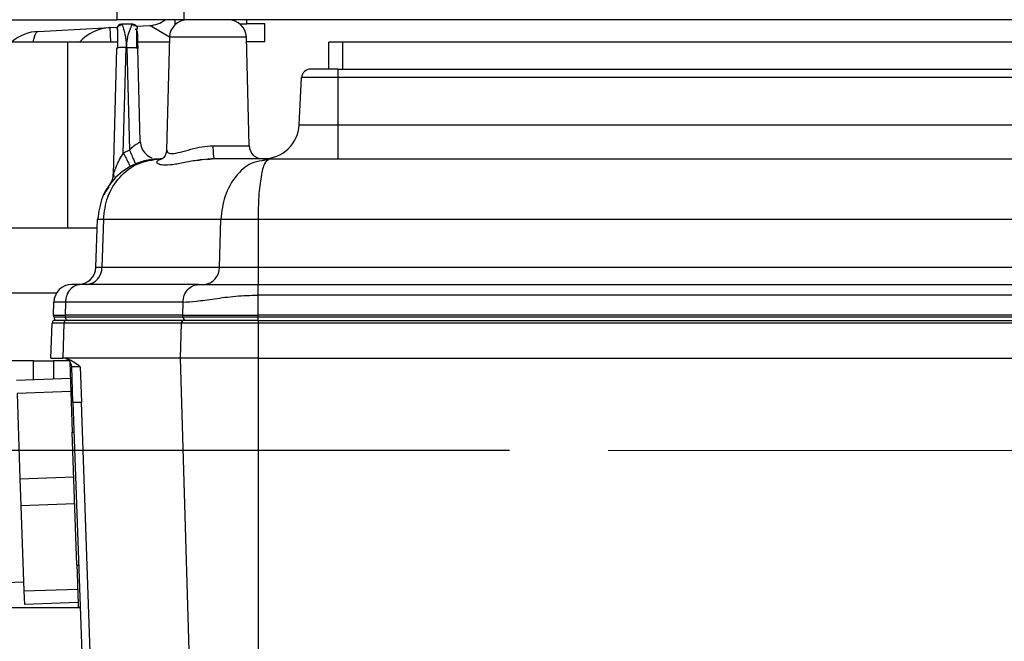
# Model space of a CAD drawing. Units: millimetres. Extents: x 4 to 416, y 4 to 293.
# Drawn here: x 191 to 201, y 217 to 223 of the extents above; entities that cross this region are included whole.
import ezdxf

# ---------------------------------------------------------------- set-up
doc = ezdxf.new("R2010")
doc.units = ezdxf.units.MM
doc.linetypes.add('CENTERX2', pattern=[20.32, 12.7, -2.54, 2.54, -2.54])
doc.layers.add('FORMAT', color=7, linetype='Continuous')
doc.styles.add('SLDTEXTSTYLE0', font='TXT', dxfattribs={"width": 0.75})
doc.dimstyles.new('SLDDIMSTYLE1', dxfattribs={"dimtxt": 3.5, "dimasz": 3.302, "dimexe": 0, "dimexo": 0.0625, "dimgap": 0.875, "dimtad": 1, "dimdec": 0, "dimlfac": 11, "dimrnd": 1e-09, "dimzin": 12, "dimdsep": 46, "dimtxsty": 'SLDTEXTSTYLE0', "dimsah": 1, "dimcen": 0.09, "dimadec": 0, "dimazin": 3, "dimtfac": 1, "dimtdec": 0, "dimtofl": 0, "dimtmove": 0, "dimatfit": 3, "dimfxl": 0, "dimfrac": 2, "dimtolj": 1, "dimtzin": 12, "dimarcsym": 0})

# ---------------------------------------------------------------- blocks, each defined once
blk = doc.blocks.new('_D_4')
at = {"layer": 'FORMAT'}
for p, q in [((182.043, 202.0559), (182.043, 275.1153)), ((248.2665, 227.4658), (248.2665, 275.1153)), ((182.043, 274.1153), (248.2665, 274.1153))]:
    blk.add_line(p, q, dxfattribs=at)
for points in [[(182.043, 274.1153), (185.345, 273.6073), (185.345, 274.6233)], [(248.2665, 274.1153), (244.9645, 274.6233), (244.9645, 273.6073)]]:
    blk.add_solid(points, dxfattribs=at)
at = {"layer": 'FORMAT', "insert": (209.9861, 278.6271), "char_height": 3.5, "attachment_point": 1, "style": 'SLDTEXTSTYLE0'}
blk.add_mtext('728', dxfattribs=at)
blk = doc.blocks.new('_D_8')
at = {"layer": 'FORMAT'}
for p, q in [((190.2665, 248.0113), (155.5847, 248.0113)), ((156.5847, 248.0113), (156.5847, 196.1718)), ((195.2677, 196.1718), (155.5847, 196.1718))]:
    blk.add_line(p, q, dxfattribs=at)
for points in [[(156.5847, 248.0113), (156.0767, 244.7093), (157.0927, 244.7093)], [(156.5847, 196.1718), (157.0927, 199.4738), (156.0767, 199.4738)]]:
    blk.add_solid(points, dxfattribs=at)
at = {"layer": 'FORMAT', "insert": (152.0729, 218.2124), "char_height": 3.5, "attachment_point": 1, "rotation": 90, "style": 'SLDTEXTSTYLE0'}
blk.add_mtext('570', dxfattribs=at)
blk = doc.blocks.new('_D_9')
at = {"layer": 'FORMAT'}
for p, q in [((190.2665, 248.0113), (166.4938, 248.0113)), ((167.4938, 248.0113), (167.4938, 218.4658)), ((196.0197, 218.4658), (166.4938, 218.4658))]:
    blk.add_line(p, q, dxfattribs=at)
for points in [[(167.4938, 248.0113), (166.9858, 244.7093), (168.0018, 244.7093)], [(167.4938, 218.4658), (168.0018, 221.7678), (166.9858, 221.7678)]]:
    blk.add_solid(points, dxfattribs=at)
at = {"layer": 'FORMAT', "insert": (162.982, 229.3594), "char_height": 3.5, "attachment_point": 1, "rotation": 90, "style": 'SLDTEXTSTYLE0'}
blk.add_mtext('325', dxfattribs=at)
blk = doc.blocks.new('_D_10')
at = {"layer": 'FORMAT'}
for p, q in [((190.2665, 248.0113), (161.0392, 248.0113)), ((162.0392, 248.0113), (162.0392, 199.2386)), ((188.6535, 199.2386), (161.0392, 199.2386))]:
    blk.add_line(p, q, dxfattribs=at)
for points in [[(162.0392, 248.0113), (161.5312, 244.7093), (162.5472, 244.7093)], [(162.0392, 199.2386), (162.5472, 202.5406), (161.5312, 202.5406)]]:
    blk.add_solid(points, dxfattribs=at)
at = {"layer": 'FORMAT', "insert": (157.5275, 219.7458), "char_height": 3.5, "attachment_point": 1, "rotation": 90, "style": 'SLDTEXTSTYLE0'}
blk.add_mtext('537', dxfattribs=at)
blk = doc.blocks.new('_D_11')
at = {"layer": 'FORMAT'}
for p, q in [((189.721, 223.5113), (189.721, 187.8991)), ((246.4483, 223.5113), (246.4483, 187.8991)), ((246.4483, 188.8991), (189.721, 188.8991))]:
    blk.add_line(p, q, dxfattribs=at)
for points in [[(189.721, 188.8991), (193.023, 188.3911), (193.023, 189.4071)], [(246.4483, 188.8991), (243.1463, 189.4071), (243.1463, 188.3911)]]:
    blk.add_solid(points, dxfattribs=at)
at = {"layer": 'FORMAT', "insert": (214.2055, 193.4108), "char_height": 3.5, "attachment_point": 1, "style": 'SLDTEXTSTYLE0'}
blk.add_mtext('624', dxfattribs=at)

msp = doc.modelspace()

# ---------------------------------------------------------------- linework, layer by layer
at = {"color": 7, "linetype": 'Continuous', "lineweight": 25}
for p, q in [((192.0392, 223.6022), (192.0392, 222.8295)), ((192.721, 222.8295), (192.721, 223.4658)), ((190.5847, 222.8295), (192.0392, 222.8295)), ((191.2427, 222.7113), (191.97, 222.7494)), ((191.97, 222.7494), (192.0441, 222.7533)), ((191.9775, 222.6067), (191.97, 222.7494)), ((192.721, 222.8295), (192.0392, 222.8295)), ((192.0907, 222.7761), (192.0944, 222.7677)), ((192.2376, 222.7634), (192.3717, 222.7705)), ((192.5719, 222.6532), (192.3717, 222.7705)), ((192.6301, 222.7886), (192.6301, 222.8295)), ((192.6387, 222.7886), (192.6301, 222.7886)), ((243.4483, 222.8295), (192.721, 222.8295)), ((193.2846, 222.7886), (193.3574, 222.7886)), ((193.3574, 222.7886), (193.3574, 222.8295)), ((193.5392, 222.7886), (193.3574, 222.7886)), ((193.5392, 222.6077), (193.5392, 222.7886)), ((192.5718, 222.6524), (192.5419, 221.5075)), ((193.3515, 222.6524), (192.5718, 222.6524)), ((193.3802, 221.5532), (193.3515, 222.6524)), ((190.812, 222.6067), (191.5392, 222.6067)), ((191.5392, 222.6067), (192.0446, 222.6067)), ((191.5392, 222.6067), (191.5392, 220.7192)), ((192.1042, 221.4776), (192.1332, 222.5491)), ((192.1386, 222.5492), (192.1332, 222.5491)), ((192.1386, 222.5492), (192.1666, 221.5096)), ((192.2488, 222.6067), (192.5706, 222.6067)), ((193.3526, 222.6077), (193.5392, 222.6077)), ((194.1889, 222.3295), (194.1889, 222.6022)), ((194.3253, 222.6022), (194.1889, 222.6022)), ((194.3253, 222.6022), (194.3253, 222.3295)), ((202.0526, 222.6022), (194.3253, 222.6022)), ((192.0364, 222.5374), (192.003, 221.2646)), ((192.2752, 221.5971), (192.2506, 222.5374)), ((193.8866, 221.765), (193.9117, 222.2433)), ((194.2798, 222.3295), (194.0025, 222.3295)), ((194.2798, 222.3295), (194.2798, 222.2433)), ((194.2798, 222.3295), (202.098, 222.3295)), ((202.098, 222.2433), (194.2798, 222.2433)), ((194.2798, 222.2433), (194.2798, 221.765)), ((194.2798, 221.765), (194.2798, 221.4204)), ((194.2798, 221.765), (202.098, 221.765)), ((193.0125, 221.5532), (193.3802, 221.5532)), ((192.1666, 221.5096), (192.1042, 221.4776)), ((192.4932, 221.4204), (192.4799, 221.4204)), ((192.9512, 221.4152), (193.0326, 221.4225)), ((193.5857, 221.4204), (193.029, 221.4204)), ((193.5857, 221.4204), (193.5088, 221.4004)), ((193.5857, 221.4204), (193.5283, 221.4051)), ((193.5633, 221.4096), (193.5283, 221.4051)), ((193.577, 221.4139), (193.5571, 221.4128)), ((193.5857, 221.4204), (193.5769, 221.4117)), ((193.5857, 221.4204), (202.7921, 221.4204)), ((191.8271, 220.3231), (191.844, 220.8062)), ((191.9024, 220.8062), (191.844, 220.8062)), ((191.9024, 220.8062), (191.8877, 220.3231)), ((193.0927, 220.8062), (191.9024, 220.8062)), ((193.0781, 220.3231), (193.0927, 220.8062)), ((193.4702, 220.8062), (193.0927, 220.8062)), ((193.4702, 220.8062), (193.4702, 220.3231)), ((202.9076, 220.8062), (193.4702, 220.8062)), ((191.8409, 220.7192), (190.2854, 220.7192)), ((191.8877, 220.3231), (193.0781, 220.3231)), ((193.4702, 220.3231), (193.4702, 220.1477)), ((193.4702, 220.3231), (202.9076, 220.3231)), ((191.6752, 220.1477), (191.5823, 220.1477)), ((192.8674, 220.1477), (191.6752, 220.1477)), ((193.4677, 220.1477), (202.9101, 220.1477)), ((191.4263, 220.0592), (190.2854, 220.0592)), ((191.3982, 219.8386), (191.4005, 219.969)), ((191.5177, 219.969), (191.4005, 219.969)), ((191.5177, 219.969), (191.5158, 219.8386)), ((192.7099, 219.969), (191.5177, 219.969)), ((192.708, 219.8386), (192.7099, 219.969)), ((193.4677, 220.0405), (193.4677, 219.8386)), ((202.9101, 220.0405), (193.4677, 220.0405)), ((191.3703, 219.4022), (191.3827, 219.7577)), ((191.5029, 219.7577), (191.3827, 219.7577)), ((191.3982, 219.8386), (191.5158, 219.8386)), ((191.3989, 219.8191), (191.3982, 219.8386)), ((191.3989, 219.8191), (191.5164, 219.8191)), ((191.5265, 219.784), (191.41, 219.784)), ((191.5029, 219.7577), (191.4915, 219.4022)), ((192.6933, 219.7577), (191.5029, 219.7577)), ((192.708, 219.8386), (191.5158, 219.8386)), ((191.5158, 219.8386), (191.5164, 219.8191)), ((191.5164, 219.8191), (192.7085, 219.8191)), ((192.7169, 219.784), (191.5265, 219.784)), ((192.6825, 219.4022), (192.6933, 219.7577)), ((193.4702, 219.7577), (192.6933, 219.7577)), ((192.708, 219.8386), (193.4677, 219.8386)), ((192.7085, 219.8191), (192.708, 219.8386)), ((192.7085, 219.8191), (193.4677, 219.8191)), ((193.4702, 219.784), (192.7169, 219.784)), ((202.9101, 219.8386), (193.4677, 219.8386)), ((193.4677, 219.8386), (193.4677, 219.8191)), ((193.4677, 219.8191), (202.9101, 219.8191)), ((193.4677, 219.8191), (193.4677, 219.8153)), ((193.4677, 219.8153), (193.4677, 219.8011)), ((193.4677, 219.8011), (193.4677, 219.784)), ((193.4702, 219.784), (202.9076, 219.784)), ((193.4702, 219.784), (193.4702, 219.7577)), ((193.4702, 219.7577), (193.4702, 219.4022)), ((202.9076, 219.7577), (193.4702, 219.7577)), ((191.1945, 219.3749), (184.3763, 219.3749)), ((191.1945, 219.3749), (191.3972, 219.3749)), ((191.1945, 219.1856), (191.1945, 219.3749)), ((191.3703, 219.4022), (191.4915, 219.4022)), ((191.5549, 219.3749), (191.3972, 219.3749)), ((191.3972, 219.3749), (191.3972, 219.1926)), ((192.6825, 219.4022), (191.4915, 219.4022)), ((191.5627, 219.3648), (191.5864, 218.6523)), ((193.4702, 219.4022), (192.6825, 219.4022)), ((192.7755, 216.3263), (192.6825, 219.4022)), ((193.4702, 219.4022), (193.4702, 216.3263)), ((193.4702, 219.4022), (202.9076, 219.4022)), ((191.594, 218.9567), (191.5815, 219.3145)), ((191.6684, 219.3145), (191.6792, 218.9567)), ((191.0222, 219.1796), (191.5674, 219.1986)), ((191.5721, 219.0623), (191.027, 219.0433)), ((191.027, 219.0433), (191.0571, 218.1802)), ((191.594, 218.9567), (191.686, 216.3217)), ((191.7711, 216.3263), (191.6792, 218.9567)), ((191.5864, 218.6523), (191.6046, 218.6529)), ((191.6335, 217.3057), (191.5864, 218.6523)), ((191.0571, 218.1802), (191.6023, 218.1992)), ((191.0571, 218.1802), (191.0667, 217.9076)), ((191.6118, 217.9266), (191.0667, 217.9076)), ((191.0667, 217.9076), (191.0968, 217.0445)), ((191.6335, 217.3057), (191.6517, 217.3057)), ((190.7302, 217.1227), (191.0936, 217.1353)), ((191.0968, 217.0445), (191.6419, 217.0635)), ((191.0968, 217.0445), (191.1016, 216.9082)), ((191.6668, 216.8725), (190.2854, 216.8725)), ((191.6467, 216.9272), (191.1016, 216.9082)), ((191.6667, 216.8749), (191.6485, 216.8749))]:
    msp.add_line(p, q, dxfattribs=at)
at = {"color": 7, "linetype": 'Continuous', "lineweight": 25, "flags": 128}
for points in [[(191.1909, 222.6067), (191.1966, 222.6332), (191.21, 222.6754), (191.2256, 222.7018), (191.2427, 222.7113)], [(194.2798, 222.2433), (194.208, 222.2433), (194.1389, 222.2433), (194.0753, 222.2433), (194.0195, 222.2433), (193.9737, 222.2433), (193.9397, 222.2433), (193.9187, 222.2433), (193.9117, 222.2433)], [(193.8866, 221.765), (193.8942, 221.765), (193.9165, 221.765), (193.9529, 221.765), (194.0018, 221.765), (194.0614, 221.765), (194.1293, 221.765), (194.2031, 221.765), (194.2798, 221.765)], [(191.8271, 220.3231), (191.8281, 220.3231), (191.831, 220.3231), (191.8358, 220.3231), (191.8425, 220.3231), (191.8511, 220.3231), (191.8615, 220.3231), (191.8738, 220.3231), (191.8877, 220.3231)], [(193.0781, 220.3231), (193.111, 220.3231), (193.1501, 220.3231), (193.1946, 220.3231), (193.2438, 220.3231), (193.2969, 220.3231), (193.353, 220.3231), (193.4111, 220.3231), (193.4702, 220.3231)]]:
    msp.add_lwpolyline(points, dxfattribs=at)
at = {"color": 7, "linetype": 'Continuous', "lineweight": 25}
for centre, radius, start, end in [((191.9938, 222.2955), 0.4545, 93, 136.78458), ((192.0871, 222.7385), 0.0455, 89.99992, 178.5), ((192.3574, 223.0428), 0.2727, 273, 308.52855), ((192.7536, 222.6477), 0.1818, 90, 178.5), ((193.1697, 222.6477), 0.1818, 1.5, 90), ((191.2665, 222.2574), 0.4545, 93, 129.77205), ((194.0025, 222.2386), 0.0909, 89.99984, 176.99998), ((193.5235, 221.784), 0.3636, 270.00022, 357), ((193.5166, 221.5567), 0.1364, 181.5, 270), ((191.8213, 221.2694), 0.1818, 323.61312, 358.50006), ((191.6454, 220.3295), 0.1818, 269.99966, 357.99998), ((191.7179, 220.3172), 0.17, 274.21939, 2.00871), ((192.9082, 220.3172), 0.17, 274.22027, 2.00863), ((191.5823, 219.9658), 0.1818, 90, 179), ((191.41, 219.7567), 0.0273, 90.0073, 178), ((191.4353, 219.8204), 0.0364, 182, 270), ((191.5284, 219.7586), 0.0255, 94.22278, 182.00841), ((191.5582, 219.8204), 0.0419, 181.72963, 186.93611), ((191.5564, 219.82), 0.0401, 186.77724, 208.21325), ((191.5487, 219.8148), 0.0308, 206.43966, 268.31689), ((192.7187, 219.7586), 0.0255, 94.2179, 182.00878), ((192.7425, 219.8179), 0.034, 177.99135, 265.77988)]:
    msp.add_arc(centre, radius, start, end, dxfattribs=at)
for points, knots in [([(192.0415, 222.7333), (192.0415, 222.7346), (192.0416, 222.7391), (192.0416, 222.7394), (192.0417, 222.7397)], [0, 0, 0, 0, 0.275023, 1, 1, 1, 1]), ([(192.0755, 222.7644), (192.0684, 222.7663), (192.0545, 222.7702), (192.0483, 222.7608), (192.0452, 222.7562)], [0, 0, 0, 0, 0.509686, 1, 1, 1, 1]), ([(192.0909, 222.7803), (192.0879, 222.7801), (192.0818, 222.7799), (192.0727, 222.7773), (192.0638, 222.773), (192.0587, 222.7687), (192.0562, 222.7666)], [0, 0, 0, 0, 0.232344, 0.479229, 0.736806, 1, 1, 1, 1]), ([(192.2, 222.784), (192.1788, 222.784), (192.1411, 222.784), (192.1036, 222.784), (192.0871, 222.784)], [0, 0, 0, 0, 0.5622655, 1, 1, 1, 1]), ([(192.0944, 222.7677), (192.0945, 222.7675), (192.0972, 222.7616), (192.1143, 222.7189), (192.1265, 222.6544), (192.1337, 222.5935), (192.1333, 222.5626), (192.1332, 222.5491)], [0, 0, 0, 0, 0.01283, 0.348823, 0.688804, 0.863913, 1, 1, 1, 1]), ([(192.1386, 222.5492), (192.1401, 222.5781), (192.1433, 222.6404), (192.1609, 222.7006), (192.1724, 222.7308), (192.1804, 222.7494), (192.1932, 222.7752), (192.1973, 222.7806), (192.2, 222.784)], [0, 0, 0, 0, 0.225639, 0.486376, 0.575912, 0.603152, 0.748004, 1, 1, 1, 1]), ([(192.2288, 222.7684), (192.2259, 222.7706), (192.2202, 222.7749), (192.2102, 222.7787), (192.2002, 222.7806), (192.1938, 222.7802), (192.1906, 222.7799)], [0, 0, 0, 0, 0.265307, 0.524047, 0.770355, 1, 1, 1, 1]), ([(192.2, 222.784), (192.2047, 222.7836), (192.2127, 222.7829), (192.2235, 222.7778), (192.2323, 222.7711), (192.239, 222.7624), (192.244, 222.7518), (192.2448, 222.7442), (192.2453, 222.7399)], [0, 0, 0, 0, 0.20389, 0.342623, 0.505252, 0.674674, 0.81331, 1, 1, 1, 1]), ([(192.2009, 222.784), (192.2011, 222.784), (192.2019, 222.784), (192.2008, 222.784), (192.2, 222.784)], [0, 0, 0, 0, 0.2411317, 1, 1, 1, 1]), ([(192.2413, 222.7572), (192.2378, 222.7622), (192.2306, 222.7724), (192.215, 222.768), (192.2071, 222.7658)], [0, 0, 0, 0, 0.49012, 1, 1, 1, 1]), ([(192.0453, 222.7362), (192.0452, 222.7248), (192.0451, 222.7022), (192.0448, 222.6518), (192.0447, 222.5975), (192.044, 222.5593), (192.0437, 222.5407)], [0, 0, 0, 0, 0.263131, 0.519877, 0.766831, 1, 1, 1, 1]), ([(192.2258, 222.732), (192.2321, 222.7342), (192.2438, 222.7384), (192.2449, 222.7349), (192.2454, 222.7332)], [0, 0, 0, 0, 0.529819, 1, 1, 1, 1]), ([(192.2424, 222.5412), (192.2421, 222.5592), (192.2415, 222.5967), (192.2415, 222.651), (192.2413, 222.7025), (192.2412, 222.7255), (192.2412, 222.7372)], [0, 0, 0, 0, 0.229121, 0.475953, 0.734611, 1, 1, 1, 1]), ([(192.246, 222.7143), (192.246, 222.713), (192.2462, 222.7058), (192.2469, 222.6775), (192.2484, 222.6191), (192.2498, 222.5657), (192.2506, 222.5374)], [0, 0, 0, 0, 0.037071, 0.210207, 0.580876, 1, 1, 1, 1]), ([(192.0437, 222.5424), (192.0437, 222.5424), (192.0368, 222.5411), (192.0366, 222.5392), (192.0364, 222.5374)], [0, 0, 0, 0, 0.000311, 1, 1, 1, 1]), ([(192.1332, 222.5491), (192.1204, 222.5491), (192.0947, 222.5491), (192.062, 222.5467), (192.0498, 222.5438), (192.0437, 222.5424)], [0, 0, 0, 0, 0.333368, 0.666736, 1, 1, 1, 1]), ([(192.2139, 222.5475), (192.215, 222.5474), (192.2218, 222.5469), (192.2314, 222.5454), (192.2398, 222.5439), (192.2421, 222.5429), (192.2422, 222.5428)], [0, 0, 0, 0, 0.084619, 0.526956, 0.969294, 1, 1, 1, 1]), ([(192.1666, 221.5096), (192.1794, 221.5227), (192.1985, 221.5422), (192.2257, 221.5615), (192.2485, 221.5763), (192.2705, 221.5876), (192.2737, 221.594), (192.2752, 221.5971)], [0, 0, 0, 0, 0.274019, 0.410379, 0.5474, 0.778707, 1, 1, 1, 1]), ([(192.2752, 221.5971), (192.2785, 221.5732), (192.2852, 221.5254), (192.3295, 221.4684), (192.3698, 221.4356), (192.3943, 221.4316), (192.3955, 221.4315)], [0, 0, 0, 0, 0.327926, 0.655851, 0.983777, 1, 1, 1, 1]), ([(192.5458, 221.5072), (192.5459, 221.5), (192.5462, 221.4824), (192.5938, 221.4695), (192.6784, 221.4858), (192.7847, 221.5159), (192.8982, 221.5458), (192.9756, 221.5508), (193.0125, 221.5532)], [0, 0, 0, 0, 0.127812, 0.31378, 0.498967, 0.677866, 0.846507, 1, 1, 1, 1]), ([(192.0054, 221.2686), (192.0061, 221.2706), (192.0079, 221.2753), (192.0167, 221.2996), (192.0293, 221.333), (192.048, 221.3762), (192.0694, 221.4213), (192.0911, 221.4564), (192.1042, 221.4776)], [0, 0, 0, 0, 0.042494, 0.102292, 0.383568, 0.49313, 0.694599, 1, 1, 1, 1]), ([(192.1042, 221.4776), (192.1138, 221.46), (192.1335, 221.4235), (192.1574, 221.379), (192.1734, 221.3488), (192.1751, 221.345), (192.176, 221.3431)], [0, 0, 0, 0, 0.242375, 0.500402, 0.758208, 1, 1, 1, 1]), ([(192.1666, 221.5096), (192.1744, 221.4915), (192.1908, 221.4537), (192.2109, 221.4068), (192.2248, 221.3742), (192.2264, 221.3701), (192.2272, 221.368)], [0, 0, 0, 0, 0.236636, 0.492569, 0.75258, 1, 1, 1, 1]), ([(192.5419, 221.5077), (192.5399, 221.4924), (192.5361, 221.462), (192.5088, 221.4259), (192.4796, 221.4087), (192.4647, 221.4094), (192.4601, 221.4096)], [0, 0, 0, 0, 0.299444, 0.596367, 0.874876, 1, 1, 1, 1]), ([(192.4799, 221.4204), (192.4368, 221.4178), (192.3512, 221.4128), (192.19, 221.3607), (192.0177, 221.2433), (191.8771, 221.0397), (191.8549, 220.8831), (191.844, 220.8062)], [0, 0, 0, 0, 0.133292, 0.264296, 0.518293, 0.763473, 1, 1, 1, 1]), ([(191.9024, 220.8062), (191.9123, 220.884), (191.9325, 221.0419), (192.0609, 221.2439), (192.2491, 221.391), (192.4023, 221.4105), (192.4799, 221.4204)], [0, 0, 0, 0, 0.239245, 0.48555, 0.739083, 1, 1, 1, 1]), ([(193.029, 221.4204), (192.9861, 221.4184), (192.8927, 221.414), (192.7551, 221.388), (192.6276, 221.3629), (192.525, 221.3519), (192.4604, 221.3625), (192.4351, 221.3882), (192.4546, 221.403), (192.4634, 221.4097)], [0, 0, 0, 0, 0.1179126, 0.2571296, 0.4112833, 0.5655794, 0.7198968, 0.8741343, 1, 1, 1, 1]), ([(192.8442, 221.4034), (192.8503, 221.4048), (192.8636, 221.4079), (192.8782, 221.4088), (192.8862, 221.4093)], [0, 0, 0, 0, 0.457971, 1, 1, 1, 1]), ([(193.5088, 221.4004), (193.4719, 221.3939), (193.3751, 221.3769), (193.2376, 221.2495), (193.1214, 221.05), (193.1022, 220.887), (193.0927, 220.8062)], [0, 0, 0, 0, 0.169219, 0.443887, 0.724183, 1, 1, 1, 1]), ([(193.5769, 221.4117), (193.5626, 221.4033), (193.5318, 221.3853), (193.4981, 221.2489), (193.4744, 221.0484), (193.4716, 220.8866), (193.4702, 220.8062)], [0, 0, 0, 0, 0.224261, 0.482541, 0.743058, 1, 1, 1, 1]), ([(192.003, 221.2646), (192.0031, 221.2643), (192.0033, 221.2635), (192.0043, 221.2659), (192.0052, 221.2683), (192.0054, 221.2686)], [0, 0, 0, 0, 0.451129, 0.92285, 1, 1, 1, 1]), ([(192.0052, 221.2692), (192.0056, 221.2647), (192.0064, 221.2555), (192.0074, 221.2448), (192.0091, 221.2375), (192.0106, 221.233), (192.0127, 221.2334), (192.0132, 221.2335)], [0, 0, 0, 0, 0.224287, 0.4501668, 0.6803388, 0.9171913, 1, 1, 1, 1]), ([(191.9608, 221.1321), (191.9448, 221.1159), (191.9223, 221.0929), (191.9119, 221.0629), (191.9088, 221.0542)], [0, 0, 0, 0, 0.710527, 1, 1, 1, 1]), ([(192.8674, 220.1477), (192.9073, 220.1477), (192.9838, 220.1477), (193.1378, 220.1477), (193.3021, 220.1477), (193.4152, 220.1477), (193.4677, 220.1477)], [0, 0, 0, 0, 0.291563, 0.557604, 0.794365, 1, 1, 1, 1]), ([(192.7099, 219.969), (192.7522, 219.9714), (192.8385, 219.9763), (193.0247, 220.0036), (193.2382, 220.0323), (193.3919, 220.0378), (193.4677, 220.0405)], [0, 0, 0, 0, 0.2444362, 0.4982847, 0.7525712, 1, 1, 1, 1]), ([(191.4913, 219.4022), (191.4912, 219.4022), (191.4909, 219.4022), (191.4907, 219.4022), (191.4908, 219.4022), (191.4908, 219.4022)], [0, 0, 0, 0, 0.472336, 0.944671, 1, 1, 1, 1]), ([(191.6684, 219.3145), (191.6468, 219.3301), (191.6058, 219.3596), (191.5468, 219.3939), (191.509, 219.3996), (191.4915, 219.4022)], [0, 0, 0, 0, 0.375016, 0.709516, 1, 1, 1, 1]), ([(191.5815, 219.3145), (191.5798, 219.3261), (191.5764, 219.3495), (191.5549, 219.3773), (191.5359, 219.3934), (191.5244, 219.3956), (191.5243, 219.3957)], [0, 0, 0, 0, 0.332048, 0.664096, 0.996144, 1, 1, 1, 1]), ([(191.6335, 217.3057), (191.6347, 217.2708), (191.637, 217.2028), (191.64, 217.1102), (191.6426, 217.0322), (191.6454, 216.953), (191.6478, 216.8882), (191.6483, 216.8791), (191.6485, 216.8749)], [0, 0, 0, 0, 0.152515, 0.297229, 0.434138, 0.56324, 0.797085, 1, 1, 1, 1])]:
    msp.add_open_spline(points, degree=3, knots=knots, dxfattribs=at)
for points in [[(192.1386, 222.5491), (192.1457, 222.5493), (192.16, 222.5497), (192.181, 222.5495), (192.2004, 222.5487), (192.2176, 222.5474), (192.2319, 222.5454), (192.2424, 222.5431), (192.2492, 222.5404), (192.2501, 222.5384), (192.2506, 222.5374)], [(193.0125, 221.5532), (193.0128, 221.5357), (193.0133, 221.5006), (193.0172, 221.4569), (193.0226, 221.4263), (193.0269, 221.4224), (193.029, 221.4204)], [(191.6752, 220.1477), (191.6548, 220.145), (191.614, 220.1396), (191.5623, 220.0985), (191.5257, 220.0395), (191.5204, 219.9925), (191.5177, 219.969)], [(192.7099, 219.969), (192.7126, 219.9925), (192.7179, 220.0395), (192.7545, 220.0985), (192.8062, 220.1396), (192.847, 220.145), (192.8674, 220.1477)], [(193.4677, 220.1477), (193.4677, 220.1461), (193.4677, 220.1428), (193.4677, 220.1182), (193.4677, 220.0828), (193.4677, 220.0546), (193.4677, 220.0405)], [(191.6684, 219.3145), (191.6432, 219.3145), (191.5929, 219.3145), (191.5853, 219.3145), (191.5815, 219.3145)], [(191.594, 218.9567), (191.5977, 218.9567), (191.6052, 218.9567), (191.6545, 218.9567), (191.6792, 218.9567)]]:
    msp.add_open_spline(points, degree=3, dxfattribs=at)
at = {"layer": 'FORMAT', "linetype": 'CENTERX2', "lineweight": 18}
msp.add_line((197.0197, 218.4658), (227.8309, 218.4658), dxfattribs=at)

# ---------------------------------------------------------------- dimensions: what is measured, and where the dimension line sits
at = {"layer": 'FORMAT'}
for base, p1, p2, picture, middle in [((248.2665, 274.1153), (182.043, 201.0559), (248.2665, 226.4658), '_D_4', (213.8653, 274.1153)), ((189.721, 188.8991), (246.4483, 224.5113), (189.721, 224.5113), '_D_11', (218.0847, 188.8991))]:
    dim = msp.add_linear_dim(base=base, p1=p1, p2=p2, dimstyle='SLDDIMSTYLE1', dxfattribs=at)
    dim.commit()
    dim.dimension.update_dxf_attribs({"geometry": picture, "text_midpoint": middle, "dimtype": 160})
for base, p2, picture, middle in [((156.5847, 196.1718), (196.2677, 196.1718), '_D_8', (156.5847, 222.0915)), ((162.0392, 199.2386), (189.6535, 199.2386), '_D_10', (162.0392, 223.6249)), ((167.4938, 218.4658), (197.0197, 218.4658), '_D_9', (167.4938, 233.2386))]:
    dim = msp.add_linear_dim(base=base, p1=(191.2665, 248.0113), p2=p2, angle=90, dimstyle='SLDDIMSTYLE1', dxfattribs=at)
    dim.commit()
    dim.dimension.update_dxf_attribs({"geometry": picture, "text_midpoint": middle, "dimtype": 160})

doc.saveas('drawing.dxf')
